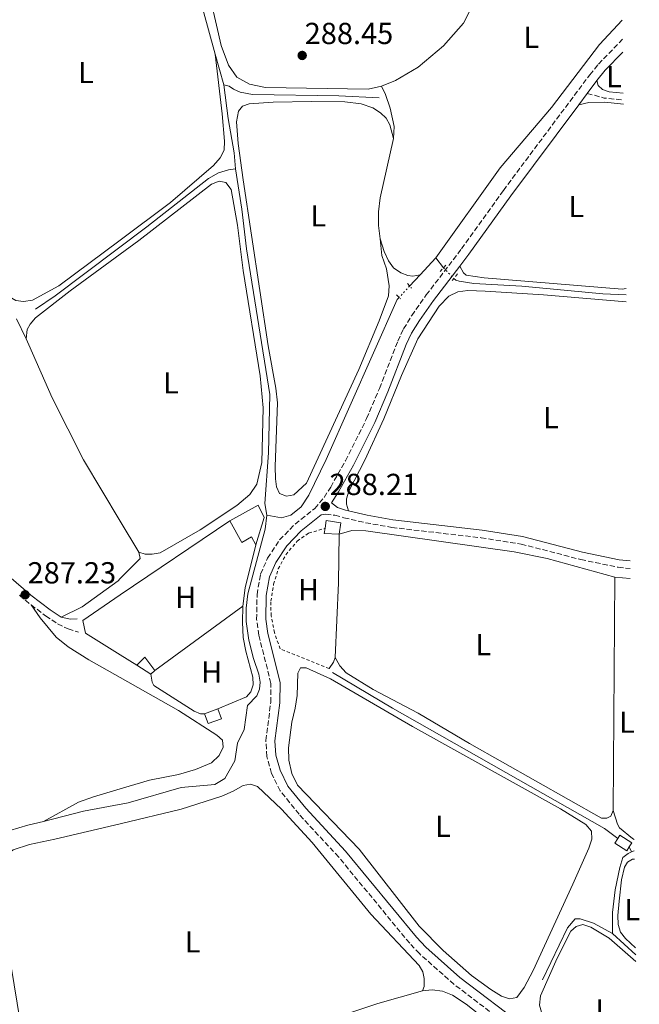
# Model space of a CAD drawing. Units: metres. Extents: x 597798 to 601280, y 4687477 to 4689838.
# Drawn here: x 601041 to 601245, y 4688871 to 4689195 of the extents above; entities that cross this region are included whole.
import ezdxf
from ezdxf.enums import TextEntityAlignment as Align

# ---------------------------------------------------------------- set-up
doc = ezdxf.new("R2010")
doc.units = ezdxf.units.M
doc.header["$MEASUREMENT"] = 0
for name, pattern in [('DGN Style 2', [1.7399219301090239, 1.043953158065414, -0.6959687720436097]), ('DGN Style 3', [2.435890702152634, 1.739921930109024, -0.6959687720436097]), ('DGN Style 5', [1.217945351076317, 0.5219765790327072, -0.6959687720436097])]:
    doc.linetypes.add(name, pattern=pattern)
for name, color, linetype, lineweight in [('Acequia de obra', 4, 'Continuous', 0), ('Acequia sin especificar', 4, 'Continuous', 0), ('Acequia sin especificar no vista', 4, 'DGN Style 5', 0), ('Camino', 7, 'DGN Style 3', 0), ('Caseta-cabaña', 1, 'Continuous', 0), ('Cota de punto acotado terreno', 7, 'Continuous', 0), ('Edificio', 1, 'Continuous', 13), ('Etiqueta de uso rústico', 92, 'Continuous', 0), ('Lago-laguna', 142, 'Continuous', 13), ('Línea  de muro-pared o tapia', 1, 'Continuous', 13), ('Línea de cambio de uso (parcela vista)', 92, 'Continuous', 0), ('Margen derecho', 7, 'Continuous', 0), ('Pontón-alcantarilla (pasos de agua)', 1, 'DGN Style 2', 0), ('Punto acotado terreno (símbolo)', 7, 'Continuous', 0), ('Senda', 7, 'DGN Style 3', 0), ('Tela metálica o alambrada', 7, 'DGN Style 2', 0)]:
    doc.layers.add(name, color=color, linetype=linetype, lineweight=lineweight)
doc.styles.add('Style-Arial', font='arial.ttf')

# ---------------------------------------------------------------- blocks, each defined once
blk = doc.blocks.new('5PATER')
at = {"layer": 'Lago-laguna', "linetype": 'Continuous', "lineweight": 0}
h = blk.add_hatch(color=51, dxfattribs=at)
edge = h.paths.add_edge_path()
edge.add_ellipse((0, 0), major_axis=(-0.1095731443231308, -0.1110710700762829), ratio=0.9994222409660317, start_angle=0, end_angle=360)

msp = doc.modelspace()

# ---------------------------------------------------------------- linework, layer by layer
at = {"layer": 'Acequia de obra', "color": 4, "linetype": 'Continuous', "lineweight": 0, "extrusion": (-0.006671350078819942, 0.002418225596456302, 0.9999748223195875), "elevation": 7617.016586826076, "flags": 128}
msp.add_lwpolyline([(601227.7252804021, 4689190.441112727), (601220.2551797838, 4689182.361112568), (601204.4552645397, 4689161.611015066), (601187.5851729658, 4689141.730970303), (601166.385177751, 4689112.190883931)], dxfattribs=at)
at = {"layer": 'Acequia de obra', "color": 4, "linetype": 'Continuous', "lineweight": 0, "extrusion": (0.0007599946654870499, -0.002729558306214152, 0.9999959859517245), "elevation": -12054.28544365323, "flags": 128}
msp.add_lwpolyline([(601104.8373098503, 4689168.535455814), (601107.6773318299, 4689158.335417815)], dxfattribs=at)
at = {"layer": 'Acequia de obra', "color": 4, "linetype": 'Continuous', "lineweight": 0, "extrusion": (-0.01243605788163206, -0.01346839473563352, 0.9998319592849642), "elevation": -70342.8582406649, "flags": 128}
msp.add_lwpolyline([(601134.9282896607, 4688594.763956797), (601129.7469491011, 4688589.153447906)], dxfattribs=at)
at = {"layer": 'Acequia de obra', "color": 4, "linetype": 'Continuous', "lineweight": 0, "extrusion": (0.0131097484416712, -0.01737436540262816, 0.9997631049016823), "elevation": -73300.85849383335, "flags": 128}
msp.add_lwpolyline([(3304240.543163257, 3380210.887361608), (3304240.543163257, 3380215.022358585)], dxfattribs=at)
at = {"layer": 'Acequia de obra', "color": 4, "linetype": 'Continuous', "lineweight": 0, "extrusion": (-0.01199387611195991, -0.0129644787978118, 0.9998440224481576), "elevation": -67714.10926001257, "flags": 128}
msp.add_lwpolyline([(601132.8679563067, 4688627.455308395), (601129.4071256837, 4688623.714994051)], dxfattribs=at)
at = {"layer": 'Acequia de obra', "color": 4, "linetype": 'Continuous', "lineweight": 0}
for points in [[(601093.4699999997, 4689270.529999999, 288.7299999999959), (601095.5, 4689237.130000001, 288.3899999999995), (601098.8099999996, 4689210.220000001, 288.3500000000058), (601101.1100000005, 4689198.77, 288.320000000007), (601105.2300000006, 4689183.970000001, 288.2799999999988)], [(601108.0700000003, 4689173.77, 288.25), (601109.4699999997, 4689162.720000001, 288.0399999999936), (601111.4900000002, 4689151.470000001, 287.9400000000023), (601111.8799999999, 4689146.109999999, 287.8000000000029)], [(601111.8799999999, 4689146.109999999, 287.8000000000029), (601113.9299999997, 4689132.83, 287.6999999999971), (601115.4900000002, 4689119.859999999, 287.6999999999971), (601123.2000000002, 4689071.9, 287.6999999999971), (601122.7199999997, 4689052.630000001, 287.6999999999971), (601121.5899999999, 4689036.01, 287.7700000000041), (601122.2000000002, 4689032.060000001, 287.7700000000041)], [(601240.4900000002, 4689104.619999999, 288.6000000000058), (601232.8200000003, 4689105.039999999, 288.6300000000047), (601206.1399999997, 4689107.480000001, 288.4600000000065), (601190.3399999999, 4689108.449999999, 288.4199999999983), (601185.5499999998, 4689109.140000001, 288.3500000000058), (601184.4100000003, 4689109.460000001, 288.25), (601183.7400000002, 4689110.050000001, 288.2400000000052)], [(601165.7400000002, 4689103.810000001, 288.0299999999988), (601165.1100000005, 4689103.130000001, 288.0099999999948), (601141.7400000002, 4689050.430000001, 287.9400000000023), (601136.0599999996, 4689038.689999999, 287.9400000000023), (601133.54, 4689034.83, 287.9400000000023), (601130.1399999997, 4689032.140000001, 287.9400000000023), (601126.9900000002, 4689031.230000001, 287.9400000000023), (601122.2000000002, 4689032.060000001, 287.7700000000041)], [(601122.2000000002, 4689032.060000001, 287.7700000000041), (601121.7100000001, 4689027.550000001, 287.7700000000041), (601115.9299999997, 4689006.25, 287.6600000000035), (601115.3499999996, 4689001.460000001, 287.6000000000058), (601115.4100000003, 4688997.060000001, 287.6000000000058), (601116.2599999999, 4688990.92, 287.6000000000058), (601117.8200000003, 4688984.890000001, 287.6000000000058), (601119.5499999998, 4688979.789999999, 287.6000000000058), (601120.04, 4688977.08, 287.6000000000058), (601119.8300000001, 4688974.84, 287.6000000000058), (601118.8600000005, 4688972.66, 287.6000000000058), (601115.8799999999, 4688969.42, 287.6000000000058), (601114.7599999999, 4688961.5, 287.5599999999977), (601112.5199999996, 4688957.060000001, 287.5599999999977), (601111.6399999997, 4688951.17, 287.5599999999977), (601108.3899999997, 4688945.350000001, 287.5599999999977), (601105.0499999998, 4688943.439999999, 287.5599999999977), (601093.9900000002, 4688942.449999999, 287.5599999999977), (601076.5599999996, 4688937.390000001, 287.5299999999988), (601061.9199999999, 4688934.600000001, 287.4900000000052), (601048.7100000001, 4688931.279999999, 287.5)], [(601048.7100000001, 4688931.279999999, 287.5), (601043.5599999996, 4688929.99, 287.5), (601037.6699999999, 4688928.230000001, 287.5), (601031.7599999999, 4688925.74, 287.5), (601025.1200000001, 4688923.59, 287.5), (601016.8499999996, 4688922.42, 287.429999999993), (601012.8499999996, 4688921.119999999, 287.429999999993), (600997.6900000004, 4688913.359999999, 287.3600000000006), (600979.1500000004, 4688906.850000001, 287.2599999999948), (600969.6299999999, 4688901.710000001, 287.0899999999965), (600956.54, 4688896.619999999, 287.0500000000029), (600941.3499999996, 4688891.289999999, 286.9900000000052), (600923.6900000004, 4688885.76, 286.9900000000052)]]:
    msp.add_polyline3d(points, dxfattribs=at)
at = {"layer": 'Acequia sin especificar', "color": 4, "linetype": 'Continuous', "lineweight": 0, "extrusion": (0.004373423043474946, -0.009643958518655899, 0.9999439320456789), "elevation": -42301.97091722964, "flags": 128}
msp.add_lwpolyline([(601234.4784246088, 4688733.00661796), (601235.2585046206, 4688731.286537969)], dxfattribs=at)
at = {"layer": 'Acequia sin especificar', "color": 4, "linetype": 'Continuous', "lineweight": 0, "extrusion": (-0.02917067478522088, -0.01288936794851452, 0.9994913385950189), "elevation": -77687.70001094446, "flags": 128}
msp.add_lwpolyline([(-4045893.018265681, 2443807.126989289), (-4045893.018265681, 2443806.186298053)], dxfattribs=at)
at = {"layer": 'Acequia sin especificar', "color": 4, "linetype": 'Continuous', "lineweight": 0, "extrusion": (0.0007102203848503098, -0.0006474180623137965, 0.9999995382183222), "elevation": -2320.525026258786, "flags": 128}
msp.add_lwpolyline([(601243.2737265248, 4688886.850324092), (601235.5837213624, 4688893.860325563)], dxfattribs=at)
at = {"layer": 'Acequia sin especificar', "color": 4, "linetype": 'Continuous', "lineweight": 0}
for points in [[(601108.0700000003, 4689173.77, 288.25), (601109.7699999996, 4689173.350000001, 288.2100000000065), (601111.1900000004, 4689172.369999999, 288.179999999993), (601113.4000000004, 4689171.439999999, 288.1399999999995), (601117.4400000004, 4689170.67, 288.1100000000006), (601145.8799999999, 4689170.189999999, 288.0399999999936), (601159.2300000006, 4689169.49, 288.0399999999936)], [(601111.8799999999, 4689146.109999999, 287.8000000000029), (601109.54, 4689145.869999999, 287.7299999999959), (601106.29, 4689144.859999999, 287.6600000000035), (601103.0499999998, 4689143.02, 287.6300000000047), (601082.75, 4689127.01, 287.5299999999988), (601052.5800000001, 4689104.300000001, 287.4900000000052), (601046.1100000005, 4689099.9, 287.4199999999983)], [(601143.8200000003, 4688980.279999999, 288.1399999999995), (601163.5499999998, 4688968.560000001, 288.1100000000006), (601233.3399999999, 4688928.930000001, 288.3099999999977), (601237.75, 4688925.680000001, 288.3300000000018)], [(601242.2699999996, 4688921.199999999, 288.320000000007), (601241.1299999999, 4688920.689999999, 288.2799999999988), (601239.3600000005, 4688919.359999999, 288.2400000000052), (601238.3799999999, 4688916.039999999, 288.2400000000052), (601236.8700000001, 4688908.689999999, 288.2400000000052), (601235.9800000006, 4688901.32, 288.3500000000058), (601235.9400000004, 4688894.380000001, 288.1399999999995)], [(601235.9400000004, 4688894.380000001, 288.1399999999995), (601229.7100000001, 4688897.730000001, 288.179999999993), (601225.2800000003, 4688899.24, 288.179999999993), (601223.6299999999, 4688899.15, 288.179999999993), (601221.1299999999, 4688896.189999999, 288.1399999999995), (601212.9199999999, 4688879.119999999, 288.1399999999995)]]:
    msp.add_polyline3d(points, dxfattribs=at)
at = {"layer": 'Acequia sin especificar no vista', "color": 4, "linetype": 'DGN Style 5', "lineweight": 0, "extrusion": (0.002814599599768795, -0.002930155007845282, 0.9999917460762979), "elevation": -11759.4901604646, "flags": 128}
msp.add_lwpolyline([(601177.137368333, 4689099.272768117), (601180.5474111182, 4689095.722752877)], dxfattribs=at)
at = {"layer": 'Acequia sin especificar no vista', "color": 4, "linetype": 'DGN Style 5', "lineweight": 0, "extrusion": (-0.01199387610474558, -0.01296447879530302, 0.9998440224482769), "elevation": -67714.10924391155, "flags": 128}
msp.add_lwpolyline([(601129.4071257337, 4688623.714994278), (601125.9462951107, 4688619.974679933)], dxfattribs=at)
at = {"layer": 'Camino', "color": 7, "linetype": 'DGN Style 3', "lineweight": 0, "extrusion": (-0.1000168457020519, -0.1315182143108425, 0.9862553370604893), "elevation": -676520.5547491906, "flags": 128}
msp.add_lwpolyline([(-2359956.574353653, 4039919.526419234), (-2359953.737095563, 4039919.344852339), (-2359951.639048854, 4039919.344852339)], dxfattribs=at)
at = {"layer": 'Camino', "color": 7, "linetype": 'DGN Style 3', "lineweight": 0}
for points in [[(601205.2100000004, 4688861.34, 287.1399999999995), (601183.86, 4688877.600000003, 287.2499999999999), (601172.399999998, 4688887.720000001, 287.3999999999942), (601169.2199999974, 4688891.140000002, 287.3899999999994), (601145.8500000008, 4688919.52, 287.4799999999959), (601132.7999999995, 4688933.640000002, 287.4199999999983), (601126.6000000014, 4688941.29, 287.4199999999983), (601123.7699999993, 4688947.100000001, 287.4900000000052), (601122.2499999994, 4688952.609999999, 287.4900000000052), (601121.8799999985, 4688957.920000002, 287.5200000000042), (601123.4899999978, 4688970.480000001, 287.5399999999937), (601123.5599999992, 4688976.7, 287.5899999999966), (601119.5799999986, 4688992.570000002, 287.6600000000036), (601118.8500000021, 4688997.730000001, 287.7100000000065), (601118.9899999984, 4689005.949999999, 287.729999999996), (601120.1499999984, 4689012.730000001, 287.729999999996), (601122.4699999986, 4689017.960000001, 287.7599999999947), (601126.389999999, 4689023.949999999, 287.8300000000017), (601131.5399999989, 4689029.180000001, 287.9700000000011), (601137.9800000007, 4689034.32, 288.2100000000065), (601141.0399999984, 4689037.980000001, 288.1999999999972), (601143.2199999976, 4689041.350000002, 288.179999999993), (601148.0700000003, 4689050.010000002, 288.2299999999959), (601155.0500000007, 4689063.940000001, 288.2799999999988), (601159.2799999998, 4689073.870000003, 288.3500000000058), (601165.3099999981, 4689089.460000004, 288.3800000000047), (601167.219999999, 4689093.460000001, 288.4199999999983), (601169.8900000001, 4689097.84, 288.4100000000036), (601174.6599999999, 4689104.620000003, 288.4600000000063), (601186.2800000008, 4689119.81, 288.6199999999955), (601200.0699999996, 4689139.080000004, 288.6600000000035), (601228.480000001, 4689177.13, 288.7899999999935), (601231.36, 4689180.640000002, 288.8300000000019), (601239.2700000001, 4689188.830000003, 288.8399999999965)], [(601140.0899999985, 4689032.170000004, 288.2100000000065), (601141.670000001, 4689032.460000001, 288.2400000000053), (601144.6000000013, 4689032.09, 288.3099999999977), (601147.5599999984, 4689031.29, 288.3300000000018), (601154.6900000009, 4689029.640000001, 288.3300000000018), (601163.35, 4689028.06, 288.4700000000012), (601192.7100000012, 4689024.670000004, 288.4700000000012), (601205.8599999987, 4689022.61, 288.5099999999947), (601225.5399999995, 4689017.500000001, 288.5099999999947), (601237.8299999986, 4689014.95, 288.5099999999947), (601241.7899999992, 4689014.539999999, 288.5200000000041)], [(601044.6299999984, 4689002.600000001, 287.2299999999959), (601049.3999999983, 4688998.960000002, 287.2299999999959), (601053.3599999989, 4688996.300000003, 287.3600000000007), (601056.8000000011, 4688994.649999999, 287.3500000000058), (601060.1999999986, 4688993.600000002, 287.3999999999942)]]:
    msp.add_polyline3d(points, dxfattribs=at)
at = {"layer": 'Caseta-cabaña', "color": 1, "linetype": 'Continuous', "lineweight": 0, "extrusion": (-0.0004224785275610653, -0.01707517392947773, 0.9998541193330015), "elevation": -80029.50660268862, "flags": 128}
msp.add_lwpolyline([(484980.3999161769, 4701779.431662136), (484975.5484318684, 4701779.431662136), (484975.7750635401, 4701781.188061318)], dxfattribs=at)
at = {"layer": 'Caseta-cabaña', "color": 1, "linetype": 'Continuous', "lineweight": 0, "extrusion": (0.01483086826406865, 0.02658226142895491, 0.9995366069953899), "elevation": 133848.1602541096, "flags": 128}
msp.add_lwpolyline([(1759667.515868681, -4385602.631493653), (1759666.542368933, -4385606.245203413), (1759661.446725123, -4385603.94556993)], dxfattribs=at)
at = {"layer": 'Caseta-cabaña', "color": 1, "linetype": 'Continuous', "lineweight": 0, "extrusion": (0.00621410670461993, -0.004001611572479476, 0.9999726856183055), "elevation": -14738.32359642473, "flags": 128}
msp.add_lwpolyline([(601070.5923792737, 4688958.35500334), (601066.0422185593, 4688961.285026801)], dxfattribs=at)
at = {"layer": 'Caseta-cabaña', "color": 1, "linetype": 'Continuous', "lineweight": 0, "flags": 128}
for points, elevation in [([(601085.3899999997, 4688980.91), (601084, 4688979.789999999)], 289.9600000000065), ([(601237.75, 4688925.680000001), (601238.4000000004, 4688926.710000001), (601242.3200000003, 4688924.26), (601241.4900000002, 4688922.92)], 291.429999999993), ([(601237.75, 4688925.680000001), (601236.75, 4688924.07), (601240.6699999999, 4688921.619999999), (601241.4900000002, 4688922.92)], 291.429999999993)]:
    msp.add_lwpolyline(points, dxfattribs=dict(at, elevation=elevation))
at = {"layer": 'Caseta-cabaña', "color": 1, "linetype": 'Continuous', "lineweight": 0, "extrusion": (-0.006014766912410175, -0.002218862184492547, 0.9999794494036343), "elevation": -13729.66351143762, "flags": 128}
msp.add_lwpolyline([(601098.1610595131, 4688946.158443175), (601093.7809582995, 4688944.538439055), (601092.5609803683, 4688947.818447262), (601096.9510814009, 4688949.438451249), (601098.1610595131, 4688946.158443175)], close=True, dxfattribs=at)
at = {"layer": 'Caseta-cabaña', "color": 1, "linetype": 'Continuous', "lineweight": 0, "extrusion": (-0.006014766912410175, -0.002218862184492547, 0.9999794494036343), "elevation": -13729.663514445, "flags": 128}
msp.add_lwpolyline([(601092.5609803683, 4688947.818447262), (601093.7809582995, 4688944.538439055), (601098.1610595131, 4688946.158443175), (601096.9510814009, 4688949.438451249)], dxfattribs=at)
at = {"layer": 'Caseta-cabaña', "color": 1, "linetype": 'Continuous', "lineweight": 0, "extrusion": (-0.006014536273046847, -0.002219487188697532, 0.9999794494038562), "elevation": -13732.45548562648, "flags": 128}
msp.add_lwpolyline([(601096.9518483634, 4688949.430176912), (601092.5617473316, 4688947.810172922)], dxfattribs=at)
at = {"layer": 'Caseta-cabaña', "color": 1, "linetype": 'Continuous', "lineweight": 0, "elevation": 291.429999999993, "flags": 128}
msp.add_lwpolyline([(601241.4900000002, 4688922.92), (601240.6699999999, 4688921.619999999), (601236.75, 4688924.07), (601237.75, 4688925.680000001), (601238.4000000004, 4688926.710000001), (601242.3200000003, 4688924.26), (601241.4900000002, 4688922.92)], close=True, dxfattribs=at)
at = {"layer": 'Caseta-cabaña', "color": 1, "linetype": 'Continuous', "lineweight": 0}
for points in [[(601146.5599999996, 4689029.539999999, 290.4799999999959), (601145.9600000001, 4689025.91, 290.4400000000023), (601141.1100000005, 4689026.029999999, 290.4400000000023), (601141.3799999999, 4689027.779999999, 290.4700000000012), (601141.7699999996, 4689030.33, 290.5099999999948)], [(601085.3899999997, 4688980.91, 289.9600000000065), (601084, 4688979.789999999, 289.9600000000065), (601079.4500000002, 4688982.720000001, 290), (601082.0599999996, 4688985.4, 289.8899999999995)]]:
    msp.add_polyline3d(points, close=True, dxfattribs=at)
msp.add_polyline3d([(601141.3799999999, 4689027.779999999, 290.4700000000012), (601141.7699999996, 4689030.33, 290.5099999999948), (601146.5599999996, 4689029.539999999, 290.4799999999959), (601145.9600000001, 4689025.91, 290.4400000000023)], dxfattribs=at)
at = {"layer": 'Edificio', "color": 1, "linetype": 'Continuous', "lineweight": 13}
msp.add_polyline3d([(601121.3200000003, 4689031.359999999, 290.7200000000012), (601118.5700000003, 4689022.34, 290.5500000000029), (601117.1299999999, 4689024.930000001, 290.5800000000018), (601113.9400000004, 4689023.16, 290.5500000000029), (601109.9900000002, 4689030.27, 290.5500000000029), (601119.3300000001, 4689035.460000001, 290.75)], close=True, dxfattribs=at)
at = {"layer": 'Edificio', "color": 51, "linetype": 'Continuous', "lineweight": 13}
for points in [[(601118.5700000003, 4689022.34, 290.5500000000029), (601121.3200000003, 4689031.359999999, 290.7200000000012), (601119.3300000001, 4689035.460000001, 290.75), (601109.9900000002, 4689030.27, 290.5500000000029)], [(601109.9900000002, 4689030.27, 290.5500000000029), (601113.9400000004, 4689023.16, 290.5500000000029), (601117.1299999999, 4689024.930000001, 290.5800000000018), (601118.5700000003, 4689022.34, 290.5500000000029)]]:
    msp.add_polyline3d(points, dxfattribs=at)
at = {"layer": 'Línea  de muro-pared o tapia', "color": 1, "linetype": 'Continuous', "lineweight": 13, "extrusion": (-0.01415149993264996, -0.009598131802781677, 0.9998537947697916), "elevation": -53222.03102162281, "flags": 128}
msp.add_lwpolyline([(601017.8917931481, 4688710.995225973), (601053.9027166674, 4688735.415750858)], dxfattribs=at)
at = {"layer": 'Línea  de muro-pared o tapia', "color": 1, "linetype": 'Continuous', "lineweight": 13, "extrusion": (-0.1508658574525973, 0.002870929133575271, 0.9885500750194715), "elevation": -76939.19442554099, "flags": 128}
msp.add_lwpolyline([(-4699610.579554115, 505979.1354803167), (-4699596.365904178, 505975.8881498019), (-4699590.322345499, 505975.2254292886)], dxfattribs=at)
at = {"layer": 'Línea  de muro-pared o tapia', "color": 1, "linetype": 'Continuous', "lineweight": 13, "elevation": 289.9600000000065, "flags": 128}
msp.add_lwpolyline([(601114.3200000003, 4689002.16), (601085.3899999997, 4688980.91)], dxfattribs=at)
at = {"layer": 'Línea  de muro-pared o tapia', "color": 1, "linetype": 'Continuous', "lineweight": 13, "extrusion": (-0.01189810168939219, 0.007448725553765783, 0.9999014709779228), "elevation": 28065.21241470987, "flags": 128}
msp.add_lwpolyline([(601040.3508252505, 4688903.750164092), (601034.886135232, 4688907.17095899)], dxfattribs=at)
at = {"layer": 'Línea  de muro-pared o tapia', "color": 1, "linetype": 'Continuous', "lineweight": 13}
msp.add_polyline3d([(601073.9859999996, 4688986.140699999, 289.9094999999944), (601062.5499999998, 4688993.300000001, 289.7200000000012), (601061.5999999996, 4688997.449999999, 289.5500000000029), (601073.9859999996, 4689005.850600001, 289.8059999999969)], dxfattribs=at)
at = {"layer": 'Línea de cambio de uso (parcela vista)', "color": 92, "linetype": 'Continuous', "lineweight": 0, "extrusion": (-0.01380777715922955, 0.02956906619588074, 0.9994673659576009), "elevation": 130640.3670531955, "flags": 128}
msp.add_lwpolyline([(-2528588.027345715, -3992249.195831842), (-2528588.027345715, -3992241.841560973)], dxfattribs=at)
at = {"layer": 'Línea de cambio de uso (parcela vista)', "color": 92, "linetype": 'Continuous', "lineweight": 0, "extrusion": (0.002034100820482297, -0.003386109147919823, 0.9999921983189122), "elevation": -14367.54809840609, "flags": 128}
msp.add_lwpolyline([(601072.157935828, 4689008.369255073), (601078.2720185793, 4688998.191396725)], dxfattribs=at)
at = {"layer": 'Línea de cambio de uso (parcela vista)', "color": 92, "linetype": 'Continuous', "lineweight": 0, "extrusion": (0.0545992934902381, -0.002481786067872574, 0.9985052618230312), "elevation": 21473.04430816275, "flags": 128}
msp.add_lwpolyline([(4711486.000236222, -387013.063149514), (4711469.978597144, -387013.6120404298), (4711445.313155732, -387013.6120404298)], dxfattribs=at)
at = {"layer": 'Línea de cambio de uso (parcela vista)', "color": 92, "linetype": 'Continuous', "lineweight": 0, "extrusion": (0.01227391798216992, -0.01200671125307104, 0.9998525840453943), "elevation": -48634.81322851849, "flags": 128}
msp.add_lwpolyline([(601031.2887702875, 4688773.997466107), (601031.6591106566, 4688771.87731328), (601025.1755991494, 4688765.248535456)], dxfattribs=at)
at = {"layer": 'Línea de cambio de uso (parcela vista)', "color": 92, "linetype": 'Continuous', "lineweight": 0, "extrusion": (-2.74501623151684e-06, -0.0003905039757502289, 0.999999923749552), "elevation": -1544.408141689186, "flags": 128}
msp.add_lwpolyline([(601236.2007890957, 4688934.644418182), (601236.7407891782, 4689011.46442404)], dxfattribs=at)
at = {"layer": 'Línea de cambio de uso (parcela vista)', "color": 92, "linetype": 'Continuous', "lineweight": 0, "elevation": 288.320000000007, "flags": 128}
msp.add_lwpolyline([(601236.7400000002, 4689011.710000001), (601241.8300000001, 4689011.289999999)], dxfattribs=at)
at = {"layer": 'Línea de cambio de uso (parcela vista)', "color": 92, "linetype": 'Continuous', "lineweight": 0, "extrusion": (0.3137047874983326, -0.1011950926915875, 0.9441127366558335), "elevation": -285647.9994102124, "flags": 128}
msp.add_lwpolyline([(4647100.743340494, 819034.4730661307), (4647099.114690746, 819034.4730661307), (4647096.658668508, 819035.2921844133)], dxfattribs=at)
at = {"layer": 'Línea de cambio de uso (parcela vista)', "color": 92, "linetype": 'Continuous', "lineweight": 0}
for points in [[(601159.9299999997, 4689173.350000001, 288.3399999999965), (601164.5099999999, 4689175.24, 288.3699999999953), (601172.0499999998, 4689179.680000001, 288.3699999999953), (601180.4000000004, 4689186.710000001, 288.4100000000035), (601186.9699999997, 4689194.130000001, 288.5099999999948), (601190.9100000003, 4689202, 288.5399999999936), (601199.5800000001, 4689228.050000001, 288.5399999999936), (601203.5, 4689244.41, 288.8300000000018)], [(601102.2699999996, 4689208.350000001, 288.4700000000012), (601107.1600000003, 4689186.789999999, 288.4700000000012), (601109.5599999996, 4689180.289999999, 288.4700000000012), (601112.3600000005, 4689176.380000001, 288.4400000000023), (601116.5199999996, 4689173.99, 288.4400000000023), (601121.7699999996, 4689172.9, 288.4100000000035), (601155.6100000005, 4689172.390000001, 288.3399999999965), (601159.9299999997, 4689173.350000001, 288.3399999999965)], [(601073.9859999996, 4689122.7161, 287.6857000000018), (601090.4900000002, 4689135.02, 287.7799999999988), (601104.6900000004, 4689147.220000001, 287.9499999999971), (601106.8899999997, 4689149.76, 287.9499999999971), (601108.1200000001, 4689152.359999999, 287.9900000000052), (601108.3200000003, 4689155.25, 288.0599999999977), (601107.54, 4689164.289999999, 288.2299999999959), (601105.2300000006, 4689183.970000001, 288.2799999999988)], [(601163.8899999997, 4689156.140000001, 288.3500000000058), (601164.1399999997, 4689160.07, 288.3800000000047), (601162.8499999996, 4689166.17, 288.4199999999983), (601161.2699999996, 4689170.65, 288.4199999999983), (601159.9299999997, 4689173.350000001, 288.3399999999965)], [(601230.8399999999, 4689175.279999999, 288.7899999999936), (601231.2400000002, 4689173.640000001, 288.75), (601232.6699999999, 4689172.25, 288.7200000000012), (601234.9100000003, 4689171.49, 288.6499999999942), (601239.5300000003, 4689171.050000001, 288.6100000000006)], [(601163.8899999997, 4689156.140000001, 288.3500000000058), (601162.7199999997, 4689160.67, 288.2799999999988), (601161.4600000001, 4689162.810000001, 288.2799999999988), (601159.6399999997, 4689164.58, 288.2799999999988), (601157.04, 4689166.289999999, 288.2799999999988), (601153.2400000002, 4689167.58, 288.2799999999988), (601147.8300000001, 4689168.189999999, 288.2799999999988), (601136.9600000001, 4689168.369999999, 288.25), (601124.3099999996, 4689168.16, 288.25), (601116.3700000001, 4689167.59, 288.179999999993), (601114.1500000004, 4689166.77, 288.1100000000006), (601112.8700000001, 4689165.17, 288.1100000000006), (601112.2300000006, 4689161.689999999, 288.070000000007), (601112.75, 4689154.470000001, 288.070000000007), (601114.4699999997, 4689142.57, 288.070000000007), (601122.6900000004, 4689087.84, 287.9400000000023), (601125.1600000003, 4689073.980000001, 287.9400000000023), (601125.7100000001, 4689069.07, 287.9400000000023), (601124.9100000003, 4689048.09, 287.9700000000012), (601125.0099999999, 4689044.07, 287.9700000000012), (601125.3499999996, 4689041.460000001, 287.9400000000023), (601126.3499999996, 4689039.199999999, 287.9400000000023), (601128.6299999999, 4689038.41, 287.9400000000023), (601131.0700000003, 4689038.859999999, 287.9400000000023), (601135.2400000002, 4689042.600000001, 287.9700000000012), (601152.4800000006, 4689080.119999999, 288.1399999999995), (601159.2199999997, 4689096.07, 288.1399999999995), (601162.2300000006, 4689104.369999999, 288.179999999993), (601162.5, 4689107.600000001, 288.25), (601161.6200000001, 4689113.230000001, 288.2799999999988), (601160.0800000001, 4689117.609999999, 288.320000000007), (601159.4500000002, 4689123.140000001, 288.320000000007)], [(601224.8399999999, 4689167.25, 288.7599999999948), (601228.2000000002, 4689168.050000001, 288.6900000000023), (601233.4199999999, 4689168.100000001, 288.6900000000023), (601239.5800000001, 4689167.41, 288.6699999999983)], [(601159.4500000002, 4689123.140000001, 288.320000000007), (601158.9800000006, 4689127.529999999, 288.320000000007), (601159.0099999999, 4689131.970000001, 288.3500000000058), (601159.5300000003, 4689136.58, 288.3500000000058), (601163.8899999997, 4689156.140000001, 288.3500000000058)], [(601073.9859999996, 4689118.084799999, 287.7100000000065), (601080.1299999999, 4689122.609999999, 287.7100000000065), (601104.0099999999, 4689141.08, 287.7100000000065), (601106.4699999997, 4689142.08, 287.7100000000065), (601108.7400000002, 4689141.66, 287.7100000000065), (601110.5, 4689139.32, 287.7100000000065), (601112.5899999999, 4689127.619999999, 287.7400000000052), (601114.4600000001, 4689112.65, 287.7799999999988), (601120.0199999996, 4689077.970000001, 287.7799999999988), (601121.0300000003, 4689067.5, 287.7799999999988), (601120.5300000003, 4689049.51, 287.7799999999988), (601118.8799999999, 4689042.300000001, 287.7799999999988), (601116.5599999996, 4689038.930000001, 287.7799999999988), (601112.3099999996, 4689035.32, 287.7799999999988), (601100.2199999997, 4689027.310000001, 287.7400000000052), (601087.1399999997, 4689019.75, 287.6399999999995), (601084.4400000004, 4689019.230000001, 287.570000000007), (601082.1299999999, 4689019.230000001, 287.3999999999942), (601080.0999999996, 4689019.960000001, 287.3300000000018)], [(601036.9699999997, 4689104.369999999, 287.3300000000018), (601039.5899999999, 4689102.75, 287.4400000000023), (601042.1699999999, 4689102.470000001, 287.4700000000012), (601045.0800000001, 4689102.930000001, 287.5099999999948), (601053.75, 4689107.630000001, 287.570000000007), (601073.9859999996, 4689122.7161, 287.6857000000018)], [(601172.6600000003, 4689111.289999999, 288.2100000000065), (601170.29, 4689110.810000001, 288.2100000000065), (601168.5700000003, 4689111.029999999, 288.2100000000065), (601166.3200000003, 4689111.890000001, 288.2100000000065), (601163.9199999999, 4689113.539999999, 288.2100000000065), (601162.2400000002, 4689115.890000001, 288.2100000000065), (601160.8200000003, 4689118.930000001, 288.2799999999988), (601159.4500000002, 4689123.140000001, 288.320000000007)], [(601042.9500000002, 4689090.16, 287.570000000007), (601043.3200000003, 4689093.26, 287.7100000000065), (601044.29, 4689095.060000001, 287.7100000000065), (601046.0800000001, 4689097.08, 287.7100000000065), (601057.5099999999, 4689105.949999999, 287.7100000000065), (601073.9859999996, 4689118.084799999, 287.7100000000065)], [(601240.4600000001, 4689106.699999999, 288.3500000000058), (601239.1299999999, 4689106.59, 288.3399999999965), (601193.6799999997, 4689110.27, 288.3099999999977), (601187.8600000005, 4689111.180000001, 288.3399999999965), (601186.8899999997, 4689111.960000001, 288.3800000000047), (601185.7000000002, 4689114.109999999, 288.5800000000018)], [(601149.0599999996, 4689033.51, 288.3300000000018), (601148.4100000003, 4689035.77, 288.3000000000029), (601148.4500000002, 4689037.49, 288.3000000000029), (601149.2400000002, 4689039.980000001, 288.3000000000029), (601154.4900000002, 4689050.27, 288.3000000000029), (601160.7199999997, 4689063.869999999, 288.3000000000029), (601166.5, 4689078.119999999, 288.3000000000029), (601171.9000000004, 4689090.230000001, 288.2599999999948), (601178.9299999997, 4689100.99, 288.2599999999948), (601182.1100000005, 4689104.24, 288.2599999999948), (601185.0800000001, 4689105.689999999, 288.2599999999948), (601188.3799999999, 4689106.119999999, 288.2599999999948), (601194.0199999996, 4689105.92, 288.2299999999959), (601213.2599999999, 4689104.720000001, 288.1999999999971), (601240.5199999996, 4689102.310000001, 288.2299999999959)], [(601042.9500000002, 4689090.16, 287.570000000007), (601043.8799999999, 4689088.180000001, 287.6399999999995), (601051.6100000005, 4689070.720000001, 287.5399999999936), (601061.8499999996, 4689050.34, 287.4700000000012), (601073.9859999996, 4689030.137800001, 287.3769000000029)], [(601236.7400000002, 4689011.710000001, 288.320000000007), (601214.5, 4689017.859999999, 288.3500000000058), (601203.6399999997, 4689020, 288.3500000000058), (601154.75, 4689026.930000001, 288.2899999999936), (601150.1699999999, 4689027.029999999, 288.2899999999936), (601145.9600000001, 4689025.91, 288.4900000000052)], [(601073.9859999996, 4689011.2117, 287.3000000000029), (601073.2800000003, 4689010.49, 287.3000000000029), (601061.4000000004, 4689001.91, 287.2700000000041), (601054.5300000003, 4688998.529999999, 287.3600000000006)], [(601044.6299999999, 4689002.600000001, 287.2299999999959), (601047.6100000005, 4688998.279999999, 287.0200000000041), (601052.8300000001, 4688991.890000001, 286.7799999999988), (601056.8300000001, 4688988.720000001, 286.6499999999942), (601063.6299999999, 4688984.52, 286.5099999999948), (601073.9859999996, 4688978.637499999, 286.5592000000034)], [(601114.3200000003, 4689002.16, 287.4900000000052), (601114.1900000004, 4688996.9, 287.4900000000052), (601114.4699999997, 4688991.850000001, 287.4499999999971), (601115.3200000003, 4688987.289999999, 287.4499999999971), (601117.6500000004, 4688978.76, 287.4499999999971), (601117.6900000004, 4688976.25, 287.4499999999971), (601116.9600000001, 4688973.970000001, 287.4499999999971), (601115.4699999997, 4688972.33, 287.4499999999971), (601106.0800000001, 4688968.359999999, 287.4499999999971)], [(601144.6600000003, 4688985.24, 288.4600000000065), (601146.2100000001, 4688982.480000001, 288.4199999999983), (601148.3399999999, 4688980.210000001, 288.3899999999995), (601157.2199999997, 4688974.730000001, 288.320000000007), (601172.0499999998, 4688966.869999999, 288.2899999999936), (601188.9500000002, 4688956.9, 288.2899999999936), (601232.3200000003, 4688932.390000001, 288.2899999999936), (601234.1399999997, 4688932.310000001, 288.2899999999936), (601235.3700000001, 4688932.949999999, 288.2899999999936), (601236.2000000002, 4688934.890000001, 288.2899999999936)], [(601133.3399999999, 4688981.800000001, 288.3800000000047), (601132.3700000001, 4688980.060000001, 288.4199999999983), (601132.2400000002, 4688972.77, 288.4199999999983), (601131.5800000001, 4688968.57, 288.4199999999983), (601130.4000000004, 4688963.939999999, 288.4199999999983), (601129.3200000003, 4688955.539999999, 288.3800000000047), (601129.4900000002, 4688951.449999999, 288.3500000000058), (601130.4100000003, 4688947.02, 288.3500000000058), (601132.3200000003, 4688943.230000001, 288.3800000000047), (601152.6399999997, 4688922.109999999, 288.4199999999983), (601172.3300000001, 4688896.74, 288.5200000000041), (601180.2199999997, 4688888.810000001, 288.5200000000041), (601189.5199999996, 4688880.480000001, 288.5200000000041), (601195.9100000003, 4688875.9, 288.5200000000041), (601199.3899999997, 4688873.680000001, 288.5200000000041), (601202.0499999998, 4688872.789999999, 288.5200000000041), (601204.4500000002, 4688873.310000001, 288.5200000000041), (601206.9100000003, 4688876.539999999, 288.5200000000041), (601209.8899999997, 4688882.220000001, 288.5200000000041), (601222.8899999997, 4688910.57, 288.5200000000041), (601228.1799999997, 4688922.439999999, 288.5200000000041), (601229.1399999997, 4688925.449999999, 288.5200000000041), (601229.0999999996, 4688928.100000001, 288.5200000000041), (601227.2100000001, 4688930.24, 288.5200000000041), (601218.8099999996, 4688935.369999999, 288.5599999999977), (601170.1399999997, 4688962.560000001, 288.5200000000041), (601143.1600000003, 4688978.230000001, 288.320000000007), (601135.1699999999, 4688981.789999999, 288.3800000000047), (601133.3399999999, 4688981.800000001, 288.3800000000047)], [(601073.9859999996, 4688978.637499999, 286.5592000000034), (601093.0999999996, 4688967.779999999, 286.6499999999942), (601105.7999999998, 4688959.720000001, 286.679999999993), (601107.5800000001, 4688957.99, 286.679999999993), (601107.8499999996, 4688955.76, 286.679999999993), (601106.4800000006, 4688953.02, 286.7200000000012), (601103.9699999997, 4688950.58, 286.7200000000012), (601098.75, 4688948.33, 286.7200000000012), (601093.1600000003, 4688946.74, 286.75), (601083.6299999999, 4688944.82, 286.75), (601073.9859999996, 4688941.9878, 286.7655999999988)], [(601101.6900000004, 4688966.74, 287.4499999999971), (601100.3499999996, 4688966.65, 287.4499999999971), (601098.3099999996, 4688967.52, 287.4499999999971), (601085.0199999996, 4688976.02, 287.4799999999959), (601084.4900000002, 4688977.15, 287.4799999999959), (601084, 4688979.789999999, 287.4799999999959)], [(601073.9859999996, 4688930.5231, 286.203800000003), (601094.0599999996, 4688935.310000001, 286.1699999999983), (601107.4100000003, 4688939.630000001, 286.1399999999995), (601111.1299999999, 4688941.199999999, 286.1399999999995), (601114.4100000003, 4688943.07, 286.1399999999995), (601116.8799999999, 4688943.480000001, 286.1399999999995), (601119.1600000003, 4688942.730000001, 286.1399999999995), (601127.04, 4688935.279999999, 286.1699999999983), (601137.1299999999, 4688924.310000001, 286.2100000000065), (601156.4199999999, 4688900.730000001, 286.2100000000065), (601172.3499999996, 4688883.84, 286.2400000000052), (601173.5099999999, 4688881.76, 286.2400000000052), (601174.0300000003, 4688879.529999999, 286.2400000000052), (601173.9900000002, 4688876.91, 286.2100000000065), (601173.4600000001, 4688875.5, 286.2100000000065)], [(601073.9859999996, 4688941.9878, 286.7655999999988), (601065.1399999997, 4688939.390000001, 286.7799999999988), (601060.1799999997, 4688937.630000001, 286.7799999999988), (601048.7100000001, 4688931.279999999, 287.5)], [(601243.0800000001, 4688925.359999999, 288.2799999999988), (601242.5199999996, 4688925.689999999, 288.2799999999988), (601238.2800000003, 4688929.17, 288.25), (601237.5700000003, 4688930.369999999, 288.25), (601236.2000000002, 4688934.890000001, 288.2899999999936)], [(601051.2800000003, 4688833.529999999, 286.2100000000065), (601050.5999999996, 4688835.07, 286.2100000000065), (601048.5800000001, 4688837.310000001, 286.2100000000065), (601046.1699999999, 4688841.980000001, 286.2100000000065), (601043.4000000004, 4688853.189999999, 286.2400000000052), (601040.9699999997, 4688866.01, 286.3099999999977), (601034.3499999996, 4688905.630000001, 286.3099999999977), (601033.6699999999, 4688911.92, 286.2799999999988), (601033.9199999999, 4688916.180000001, 286.2799999999988), (601035.1799999997, 4688919.060000001, 286.2799999999988), (601038.75, 4688921.930000001, 286.2799999999988), (601044.0599999996, 4688923.689999999, 286.2799999999988), (601052.4600000001, 4688925.390000001, 286.2400000000052), (601073.9859999996, 4688930.5231, 286.203800000003)], [(601243.5899999999, 4688889.65, 288.3500000000058), (601240.2100000001, 4688892.710000001, 288.3600000000006), (601238.5999999996, 4688894.82, 288.3600000000006), (601237.8799999999, 4688897.32, 288.3600000000006), (601237.7599999999, 4688900.34, 288.3600000000006), (601238.1100000005, 4688905.02, 288.3899999999995), (601238.9000000004, 4688911.980000001, 288.429999999993), (601239.8700000001, 4688916.15, 288.4600000000065), (601240.9100000003, 4688917.890000001, 288.4600000000065), (601242.5199999996, 4688918.810000001, 288.4600000000065), (601243.1699999999, 4688918.880000001, 288.4600000000065)], [(601244.4199999999, 4688832.66, 288.2400000000052), (601232.7100000001, 4688843.359999999, 288.2400000000052), (601225.5099999999, 4688851.140000001, 288.2400000000052), (601214.9699999997, 4688864.15, 288.2400000000052), (601212.79, 4688867.66, 288.3099999999977), (601211.9199999999, 4688870.779999999, 288.3399999999965), (601212.25, 4688873.810000001, 288.3399999999965), (601217.75, 4688886.230000001, 288.3399999999965), (601222.2999999998, 4688895.100000001, 288.3399999999965), (601223.9600000001, 4688896.640000001, 288.3399999999965), (601226.1500000004, 4688897.359999999, 288.3399999999965), (601228.8499999996, 4688896.439999999, 288.3399999999965), (601234.8799999999, 4688892.810000001, 288.3399999999965), (601243.6200000001, 4688885.17, 288.4100000000035), (601243.6600000003, 4688885.130000001, 288.4100000000035)], [(601173.4600000001, 4688875.5, 286.2100000000065), (601158.7699999996, 4688871.289999999, 286.3099999999977), (601113.2599999999, 4688856.060000001, 286.4100000000035), (601087.9400000004, 4688847.09, 286.5500000000029), (601073.9859999996, 4688841.9286, 286.4205999999977)], [(601173.4600000001, 4688875.5, 286.2100000000065), (601176.5899999999, 4688875.779999999, 286.1699999999983), (601180, 4688875.32, 286.1699999999983), (601183.29, 4688874.060000001, 286.1399999999995), (601187.8300000001, 4688871.130000001, 286.1399999999995), (601208.7100000001, 4688854.52, 286.2100000000065), (601218.8499999996, 4688845.310000001, 286.2100000000065), (601226.3300000001, 4688836.680000001, 286.2100000000065), (601233.4900000002, 4688826.539999999, 286.2100000000065), (601241.79, 4688813.699999999, 286.2100000000065), (601244.7599999999, 4688808.600000001, 286.2100000000065)]]:
    msp.add_polyline3d(points, dxfattribs=at)
at = {"layer": 'Margen derecho', "color": 7, "linetype": 'Continuous', "lineweight": 0, "extrusion": (0.07020234183606504, -0.06951273133310255, 0.9951078390724014), "elevation": -283462.1912675559, "flags": 128}
msp.add_lwpolyline([(3755103.890209375, 2858091.561302065), (3755108.219744236, 2858091.96618217), (3755116.465206896, 2858092.067402196)], dxfattribs=at)
at = {"layer": 'Margen derecho', "color": 7, "linetype": 'Continuous', "lineweight": 0, "extrusion": (-0.00224100620883883, -0.002997345807264746, 0.99999299688012), "elevation": -15113.65393285388, "flags": 128}
msp.add_lwpolyline([(601226.7774074922, 4689146.763039313), (601229.9774442756, 4689151.043058543)], dxfattribs=at)
at = {"layer": 'Margen derecho', "color": 7, "linetype": 'Continuous', "lineweight": 0, "extrusion": (-0.001278389960762591, -0.001712129410979076, 0.9999977171633885), "elevation": -8508.301620533875, "flags": 128}
msp.add_lwpolyline([(601224.7178616511, 4689159.555562558), (601227.5178721476, 4689163.305568052)], dxfattribs=at)
at = {"layer": 'Margen derecho', "color": 7, "linetype": 'Continuous', "lineweight": 0, "extrusion": (-0.01728063300426552, -0.09917828604551543, 0.9949196185119911), "elevation": -475147.5401222472, "flags": 128}
msp.add_lwpolyline([(-212742.3495031627, 4698611.428155676), (-212739.2464831565, 4698611.328823686), (-212737.1095861314, 4698611.825483637)], dxfattribs=at)
at = {"layer": 'Margen derecho', "color": 7, "linetype": 'Continuous', "lineweight": 0}
for points in [[(601185.6999999996, 4689114.109999999, 288.5800000000017), (601188.6900000002, 4689118.02, 288.6199999999955), (601202.489999998, 4689137.309999999, 288.6600000000035), (601224.8399999999, 4689167.250000001, 288.7599999999949)], [(601149.0599999982, 4689033.510000002, 288.3300000000018), (601148.1200000016, 4689033.730000001, 288.3300000000018), (601145.4200000016, 4689034.690000001, 288.3300000000018), (601143.4600000014, 4689036.2, 288.1999999999972), (601145.7899999982, 4689039.810000001, 288.179999999993), (601150.7199999989, 4689048.600000001, 288.2299999999959), (601157.7799999999, 4689062.680000001, 288.2799999999988), (601162.0599999981, 4689072.739999999, 288.3500000000058), (601168.0700000006, 4689088.270000001, 288.3800000000047), (601169.8599999989, 4689092.030000002, 288.4199999999983), (601172.399999998, 4689096.190000002, 288.4100000000036), (601177.0799999986, 4689102.850000001, 288.4600000000063), (601185.6999999996, 4689114.109999999, 288.5800000000017)], [(600983.629999998, 4689052.480000001, 287.0200000000041), (600990.260000002, 4689047.88, 287.1199999999954), (601004.5300000014, 4689037.969999999, 287.3500000000058), (601033.1599999996, 4689015.580000003, 287.3600000000007), (601044.5399999989, 4689005.820000002, 287.2299999999959), (601050.86, 4689000.989999999, 287.2299999999959), (601054.5300000003, 4688998.530000002, 287.3600000000007)], [(601149.0599999982, 4689033.510000002, 288.3300000000018), (601155.1999999983, 4689032.080000003, 288.3300000000018), (601163.7099999998, 4689030.539999999, 288.4700000000012), (601193.050000001, 4689027.15, 288.4700000000012), (601206.3700000005, 4689025.060000001, 288.5099999999947), (601226.1099999994, 4689019.940000001, 288.5099999999947), (601238.2100000007, 4689017.420000004, 288.5099999999947), (601241.749999999, 4689017.050000002, 288.5099999999947)], [(601244.5499999997, 4688823.199999999, 287.2200000000013), (601235.98, 4688834.07, 287.1199999999954), (601224.1, 4688847.620000003, 287.1100000000005), (601216.8299999967, 4688855.210000001, 287.1100000000005), (601207.1099999981, 4688863.670000004, 287.1399999999995), (601185.7600000021, 4688879.920000004, 287.2499999999999), (601174.4999999991, 4688889.88, 287.3999999999942), (601171.4699999981, 4688893.120000003, 287.3899999999994), (601148.1099999984, 4688921.489999998, 287.4799999999959), (601135.0700000004, 4688935.600000001, 287.4199999999983), (601129.1499999972, 4688942.910000001, 287.4199999999983), (601126.5900000002, 4688948.160000001, 287.4900000000052), (601125.2199999979, 4688953.120000001, 287.4900000000052), (601124.8899999993, 4688957.830000003, 287.5200000000042), (601126.4899999974, 4688970.27, 287.5399999999937), (601126.5700000002, 4688977.050000001, 287.5899999999966), (601122.5300000011, 4688993.140000002, 287.6600000000036), (601121.8500000016, 4688997.910000003, 287.7100000000065), (601121.9899999979, 4689005.670000004, 287.729999999996), (601123.0499999997, 4689011.850000002, 287.729999999996), (601125.1200000016, 4689016.52, 287.7599999999947), (601128.7399999984, 4689022.059999999, 287.8300000000017), (601133.5500000005, 4689026.949999999, 287.9700000000011), (601140.0899999985, 4689032.170000004, 288.2100000000065)]]:
    msp.add_polyline3d(points, dxfattribs=at)
at = {"layer": 'Pontón-alcantarilla (pasos de agua)', "color": 1, "linetype": 'DGN Style 2', "lineweight": 0, "flags": 128}
for points, elevation in [([(601179.25, 4689112.390000001), (601181.1399999997, 4689114.51)], 288.5200000000041), ([(601184.9299999997, 4689111.58), (601182.9400000004, 4689109.039999999)], 288.5599999999977), ([(601164.8799999999, 4689104.65), (601166.1699999999, 4689103.4)], 288.0099999999948)]:
    msp.add_lwpolyline(points, dxfattribs=dict(at, elevation=elevation))
at = {"layer": 'Pontón-alcantarilla (pasos de agua)', "color": 1, "linetype": 'DGN Style 2', "lineweight": 0, "extrusion": (-0.02263967815198759, 0.02604414104310523, 0.9994043964734703), "elevation": 108801.5476981796, "flags": 128}
msp.add_lwpolyline([(-3530029.29863955, -3142641.625403847), (-3530029.29863955, -3142639.596931515)], dxfattribs=at)
at = {"layer": 'Senda', "color": 7, "linetype": 'DGN Style 3', "lineweight": 0, "extrusion": (0.02432618775780816, 0.1744520829652158, 0.9843651290747095), "elevation": 832945.4799042308, "flags": 128}
msp.add_lwpolyline([(52141.71152013238, -4653308.768516865), (52135.91564374266, -4653308.030467503), (52129.60605349008, -4653308.257559614)], dxfattribs=at)
at = {"layer": 'Tela metálica o alambrada', "color": 7, "linetype": 'DGN Style 2', "lineweight": 0}
msp.add_polyline3d([(601142.6699999999, 4688981.59, 288.7299999999959), (601126.5800000001, 4688988.130000001, 288.6999999999971), (601124.7199999997, 4688993.430000001, 288.6300000000047), (601123.5999999996, 4688998.99, 288.6000000000058), (601123.5300000003, 4689003.800000001, 288.5599999999977), (601124.4199999999, 4689009.380000001, 288.5599999999977), (601125.9900000002, 4689014.430000001, 288.5599999999977), (601128.4699999997, 4689019.100000001, 288.4900000000052), (601132.2199999997, 4689023.560000001, 288.4900000000052), (601135.9699999997, 4689026.189999999, 288.4900000000052), (601141.3799999999, 4689027.779999999, 288.4900000000052)], dxfattribs=at)

# ---------------------------------------------------------------- block references
at = {"layer": 'Punto acotado terreno (símbolo)', "color": 7, "linetype": 'Continuous', "lineweight": 0, "xscale": 10, "yscale": 10, "zscale": 10}
for p in [(601133.839999999, 4689183.500000001, 288.4499999999971), (601141.4400000008, 4689035, 288.2100000000069), (601042.6499999979, 4689005.890000002, 287.2299999999959)]:
    msp.add_blockref('5PATER', p, dxfattribs=at)

# ---------------------------------------------------------------- texts
at = {"layer": 'Cota de punto acotado terreno', "color": 7, "linetype": 'Continuous', "lineweight": 0, "style": 'Style-Arial'}
for s, p in [('288.45', (601134.6599999993, 4689187.239999998, 288.4499999999971)), ('288.21', (601142.8500000013, 4689038.739999999, 288.2100000000065)), ('287.23', (601043.4599999995, 4689009.629999998, 287.2299999999959))]:
    msp.add_text(s, height=7.000000000000002, dxfattribs=at).set_placement(p)
at = {"layer": 'Etiqueta de uso rústico', "color": 92, "linetype": 'Continuous', "lineweight": 0, "style": 'Style-Arial'}
for s, p in [('L', (601209.2514203786, 4689189.430009999, 288.6499999999942)), ('L', (601062.6614203788, 4689177.880009998, 288.5500000000029)), ('L', (601236.4714203809, 4689176.550010001, 288.7700000000041)), ('L', (601224.1014203792, 4689133.750009999, 288.5500000000029)), ('L', (601139.1614203779, 4689130.680009997, 288.1999999999971)), ('L', (601090.6114203775, 4689075.680009998, 287.679999999993)), ('L', (601215.7114203805, 4689064.23001, 288.3600000000006)), ('H', (601135.9116459867, 4689007.580010002, 288.1399999999995)), ('H', (601095.4816459868, 4689005.050009999, 287.5599999999977)), ('L', (601193.431420378, 4688989.490009999, 288.320000000007)), ('H', (601104.0616459898, 4688980.490009997, 287.4600000000065)), ('L', (601240.691420381, 4688963.94001, 288.3000000000029)), ('L', (601180.2014203779, 4688929.680009999, 288.5200000000041)), ('L', (601242.4714203824, 4688902.190010001, 288.3899999999995)), ('L', (601097.771420379, 4688891.610009997, 286.3399999999965)), ('L', (601232.8814203768, 4688869.130009998, 288.320000000007))]:
    msp.add_text(s, height=7.000000000000002, dxfattribs=at).set_placement(p, align=Align.MIDDLE_CENTER)

doc.saveas('drawing.dxf')
